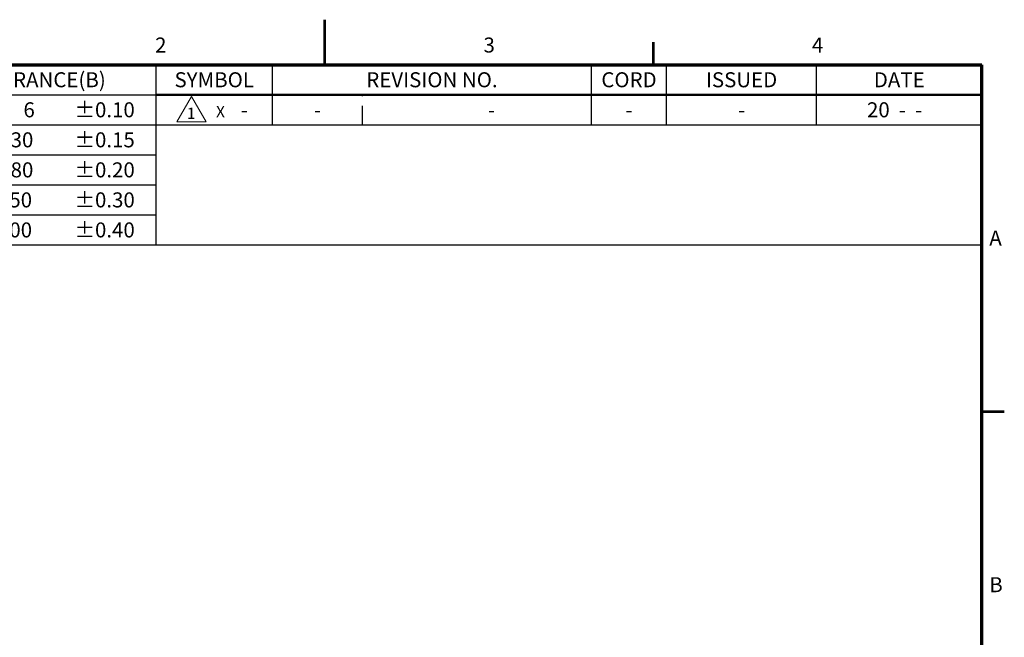
# Model space of a CAD drawing. Units: millimetres. Extents: x 2 to 208, y 4 to 293.
# Drawn here: x 72 to 203, y 211 to 293 of the extents above; entities that cross this region are included whole.
import ezdxf
from ezdxf.enums import TextEntityAlignment as Align

# ---------------------------------------------------------------- set-up
doc = ezdxf.new("R2010")
doc.units = ezdxf.units.MM
doc.linetypes.add('DASHEDX2', pattern=[38.1, 25.4, -12.7])
doc.layers.add('図枠', color=3, linetype='Continuous', lineweight=30)
doc.styles.get("Standard").update_dxf_attribs({"font": 'romans.shx', "bigfont": 'bigfont.shx'})

# ---------------------------------------------------------------- blocks, each defined once
blk = doc.blocks.new('TOLERANCE(B)')
at = {"layer": '図枠', "color": 0, "lineweight": 25}
for p, q in [((-32.5, 0), (0, 0)), ((-32.5, -24), (-32.5, 0)), ((0, -24), (0, 0)), ((-32.5, -4), (0, -4)), ((-32.5, -8), (0, -8)), ((-32.5, -12), (0, -12)), ((-32.5, -16), (0, -16)), ((-32.5, -20), (0, -20)), ((-32.5, -24), (0, -24))]:
    blk.add_line(p, q, dxfattribs=at)
for s, p in [('TOLERANCE(B)', (-16.25, -3)), ('6', (-16.91, -7)), ('±0.10', (-6.85, -7)), ('～', (-23.07, -7)), ('6', (-25.42, -11)), ('30', (-17.86, -11)), ('±0.15', (-6.85, -11)), ('～', (-23.07, -11)), ('30', (-26.39, -15)), ('80', (-17.86, -15)), ('±0.20', (-6.85, -15)), ('～', (-23.07, -15)), ('80', (-26.39, -19)), ('250', (-18.79, -19)), ('±0.30', (-6.85, -19)), ('～', (-23.07, -19)), ('250', (-27.35, -23)), ('500', (-18.79, -23)), ('±0.40', (-6.85, -23)), ('～', (-23.07, -23))]:
    blk.add_text(s, height=2, dxfattribs=at).set_placement(p, align=Align.CENTER)
blk = doc.blocks.new('三角1')
at = {"color": 0, "lineweight": 15}
blk.add_lwpolyline([(0, 1.7), (-1.96, -1.7), (1.96, -1.7)], close=True, dxfattribs=at)
at = {"color": 0, "lineweight": 20}
blk.add_text('1', height=1.5, dxfattribs=at).set_placement((-0.04, -1.3), align=Align.CENTER)

msp = doc.modelspace()

# ---------------------------------------------------------------- linework, layer by layer
at = {"layer": '図枠', "lineweight": 53}
for p, q in [((112.5, 287), (112.5, 293)), ((156.25, 287), (156.25, 290)), ((200, 240.833), (203, 240.833))]:
    msp.add_line(p, q, dxfattribs=at)
at = {"layer": '図枠', "lineweight": 70}
for p in [(25, 287), (200, 10)]:
    msp.add_line(p, (200, 287), dxfattribs=at)
at = {"layer": '図枠', "lineweight": 25}
for p, q in [((90, 263), (90, 287)), ((105.5, 279), (105.5, 287)), ((148, 279), (148, 287)), ((158, 279), (158, 287)), ((178, 279), (178, 287)), ((90, 279), (200, 279)), ((90, 263), (200, 263))]:
    msp.add_line(p, q, dxfattribs=at)
at = {"layer": '図枠', "lineweight": 50}
msp.add_line((90, 283), (200, 283), dxfattribs=at)
at = {"layer": '図枠', "linetype": 'DASHEDX2', "lineweight": 25, "ltscale": 0.1}
msp.add_line((117.5, 279), (117.5, 283), dxfattribs=at)

# ---------------------------------------------------------------- block references
at = {"layer": '図枠'}
msp.add_blockref('TOLERANCE(B)', (90, 287), dxfattribs=at)
at = {"layer": '図枠', "lineweight": 0}
msp.add_blockref('三角1', (94.723, 281.084), dxfattribs=at)

# ---------------------------------------------------------------- texts
at = {"layer": '図枠', "lineweight": 25}
for s, p in [('2', (90.625, 288)), ('3', (134.375, 288)), ('4', (178.125, 288))]:
    msp.add_text(s, height=2, dxfattribs=at).set_placement(p, align=Align.BOTTOM_CENTER)
for s, height, p in [('SYMBOL', 2, (97.75, 284)), ('REVISION NO.', 2, (126.75, 284)), ('CORD', 2, (153, 284)), ('ISSUED', 2, (168, 284)), ('DATE', 2, (189, 284)), ('20  -  -  ', 2, (189, 280)), ('X', 1.5, (98.583, 280)), ('-', 2, (101.742, 280)), ('-', 2, (111.5, 280)), ('-', 2, (134.679, 280)), ('-', 2, (153, 280)), ('-', 2, (168, 280))]:
    msp.add_text(s, height=height, dxfattribs=at).set_placement(p, align=Align.CENTER)
for s, p in [('A', (201, 263.917)), ('B', (201, 217.75))]:
    msp.add_text(s, height=2, dxfattribs=at).set_placement(p, align=Align.MIDDLE_LEFT)

doc.saveas('drawing.dxf')
